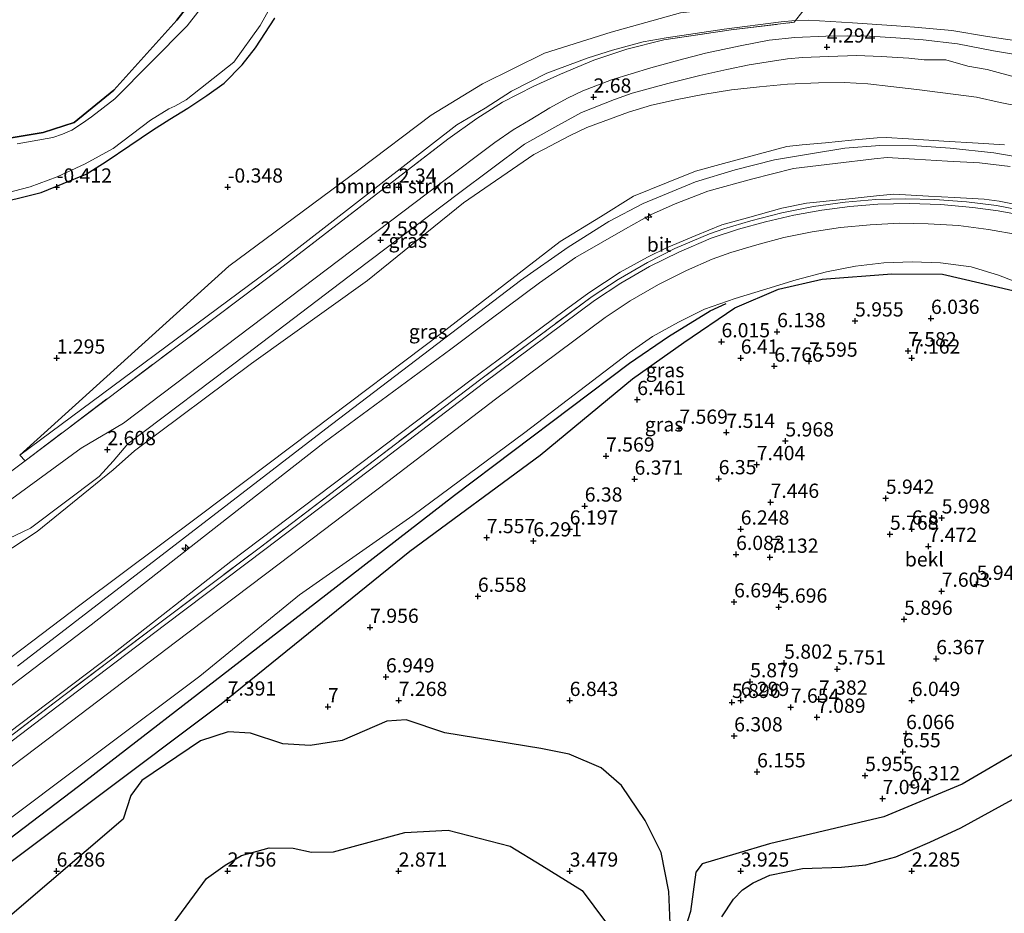
# Model space of a CAD drawing. Units: metres. Extents: x 29998 to 40006, y 381250 to 387503.
# Drawn here: x 34146 to 34319, y 386144 to 386301 of the extents above; entities that cross this region are included whole.
import ezdxf
from ezdxf.enums import TextEntityAlignment as Align

# ---------------------------------------------------------------- set-up
doc = ezdxf.new("R2010")
doc.units = ezdxf.units.M
doc.linetypes.add('IE-TERREINAFSCHEIDING', pattern=[10, 8, -2])
doc.layers.get('0').update_dxf_attribs({"lineweight": 25})
for name, color, linetype, lineweight in [('B-ME-AL-OVERIG-S-B1', 7, 'Continuous', 18), ('B-ME-GR-BOMENSTRUIKEN-GV-B6', 93, 'Continuous', 18), ('B-ME-GR-BOS-GV-B6', 10, 'Continuous', 25), ('B-ME-GW-GRONDWERKLIJN-L-B1', 10, 'Continuous', 25), ('B-ME-GW-HOOGTEPUNT-S-B1', 10, 'Continuous', 25), ('B-ME-GW-INSTEEKWATERGANG-L-B1', 10, 'Continuous', 25), ('B-ME-GW-KRUINLIJN-L-B1', 93, 'Continuous', 18), ('B-ME-GW-TEENLIJN-L-B1', 93, 'Continuous', 18), ('B-ME-IE-GRASLAND-GV-B6', 93, 'Continuous', 18), ('B-ME-IE-GRONDWERKLIJN-GROND_NIETINGERICHT-GV-B6', 253, 'Continuous', 18), ('B-ME-IE-TERREINAFSCHEIDING-RASTERHEKWERK-L-B1', 8, 'IE-TERREINAFSCHEIDING', 18), ('B-ME-OB-BEKLEDING-GV-B6', 253, 'Continuous', 18), ('B-ME-OG-BREUK-L-B1', 10, 'Continuous', 25), ('B-ME-OG-WATER-GV-B6', 153, 'Continuous', 18), ('B-ME-VH-VERH_SOORT-BITUMEN-GV-B6', 8, 'IE-TERREINAFSCHEIDING-NATUURLIJK-HOUTWAL', 18)]:
    doc.layers.add(name, color=color, linetype=linetype, lineweight=lineweight)
doc.styles.add('NLCS-ISO', font='NLCS-ISO.TTF')
doc.linetypes.add('IE-TERREINAFSCHEIDING-NATUURLIJK-HOUTWAL', pattern='A,7,-1.5,[67,NLCS.SHX,S=0.75,R=45,X=0,Y=0],-1.5,7,-1.5,[70,NLCS.SHX,S=0.75,R=0,X=0,Y=0],-1.5', length=20)

# ---------------------------------------------------------------- blocks, each defined once
blk = doc.blocks.new('hecto')
for p, q in [((0, 0.625), (-0.625, 0)), ((0, -0.625), (0, 0.625)), ((-0.625, 0), (0.625, 0)), ((0.625, 0), (0, -0.625))]:
    blk.add_line(p, q)
blk = doc.blocks.new('hoogtepunt')
for p, q in [((-0.5, 0), (0.5, 0)), ((0, 0.5), (0, -0.5))]:
    blk.add_line(p, q)

msp = doc.modelspace()

# ---------------------------------------------------------------- linework, layer by layer
at = {"layer": 'B-ME-GR-BOMENSTRUIKEN-GV-B6'}
for points in [[(34349.829, 386364.613, 1.516), (34317.33, 386352.157, 1.091), (34299.889, 386344.373, 2.684), (34298.542, 386343.322, 2.684), (34298.057, 386342.344, 2.684), (34297.918, 386341.167, 2.684), (34298.443, 386339.973, 2.684), (34303.725, 386329.035, 2.62), (34304.159, 386328.244, 2.62), (34284.682, 386303.192, 2.716), (34275.361, 386303.142, 1.316), (34262.264, 386301.691, 1.316), (34250.123, 386298.315, 1.316), (34238.408, 386294.617, 1.316), (34227.522, 386289.234, 1.316), (34218.532, 386283.754, 1.316), (34205.829, 386274.164, 1.316), (34183.063, 386257.282, -0.348), (34146.414, 386224.073, 1.992), (34147.304, 386223.121, 2.315), (34142.829, 386219.749, 2.302)], [(34282.479, 386300.358, 3.953), (34284.682, 386303.192, 2.716), (34299.983, 386303.167, 2.731), (34315.819, 386302.115, 2.718), (34316.447, 386302.118, 2.718), (34317.553, 386302.681, 2.718), (34318.011, 386303.18, 2.718), (34318.241, 386304.138, 2.718), (34318.034, 386304.892, 2.718), (34304.159, 386328.244, 2.62), (34308.363, 386330.549, 4.995), (34325.154, 386301.634, 5.658), (34325.236, 386299.552, 5.67), (34324.831, 386298.257, 5.658), (34324.065, 386297.571, 5.586), (34322.933, 386297.027, 5.56), (34321.271, 386296.794, 5.411), (34316.111, 386297.536, 5.288), (34309.869, 386298.588, 5.016), (34303.304, 386299.206, 4.72), (34300.145, 386299.454, 4.579), (34292.456, 386299.972, 4.328), (34284.73, 386300.392, 4.004), (34282.479, 386300.358, 3.953)], [(34282.479, 386300.358, 3.953), (34279.913, 386300.11, 3.868), (34269.944, 386298.84, 3.177), (34259.744, 386297.303, 2.868), (34255.748, 386296.614, 2.717), (34250.374, 386295.166, 2.631), (34246.057, 386293.8, 2.591), (34238.855, 386291.136, 2.536), (34232.606, 386287.961, 2.527), (34228.032, 386284.978, 2.48), (34223.05, 386282.083, 2.455), (34191.931, 386257.925, 2.425), (34146.414, 386224.073, 1.992), (34183.063, 386257.282, -0.348), (34205.829, 386274.164, 1.316), (34218.532, 386283.754, 1.316), (34227.522, 386289.234, 1.316), (34238.408, 386294.617, 1.316), (34250.123, 386298.315, 1.316), (34262.264, 386301.691, 1.316), (34275.361, 386303.142, 1.316), (34284.682, 386303.192, 2.716), (34282.479, 386300.358, 3.953)], [(34140.87, 386267.881, -0.611), (34150.145, 386270.162, -0.611), (34154.011, 386271.771, -0.611), (34158.033, 386273.369, -0.611), (34161.552, 386275.618, -0.611), (34165.669, 386278.437, -0.611), (34169.646, 386281.132, -0.611), (34172.689, 386283.076, -0.611), (34175.869, 386284.998, -0.611), (34179.207, 386287.224, -0.611), (34182.243, 386289.381, -0.611), (34185.413, 386292.568, -0.611), (34187.747, 386295.537, -0.611), (34191.139, 386300.769, -0.611)]]:
    msp.add_polyline3d(points, dxfattribs=at)
at = {"layer": 'B-ME-GR-BOS-GV-B6'}
msp.add_polyline3d([(34185.933, 386315.72, -0.57), (34173.917, 386300.419, -0.57), (34162.851, 386288.13, -0.57), (34155.906, 386282.463, -0.57), (34150.469, 386280.734, -0.57), (34133.941, 386277.947, -0.57)], dxfattribs=at)
at = {"layer": 'B-ME-GW-GRONDWERKLIJN-L-B1'}
for points in [[(34133.739, 386144.504, 6.269), (34159.195, 386163.543, 7.399), (34181.715, 386180.462, 7.489), (34214.801, 386207.217, 6.588), (34237.645, 386224.085, 6.325), (34253.832, 386237.477, 5.921), (34262.853, 386243.884, 5.738), (34271.822, 386249.95, 5.501), (34279.465, 386253.242, 5.501), (34287.144, 386255.001, 5.526), (34299.347, 386255.88, 5.904), (34308.242, 386255.83, 5.955), (34320.59, 386252.983, 5.594), (34330.909, 386249.669, 5.857), (34338.303, 386244.811, 5.556), (34347.226, 386239.096, 5.832), (34353.179, 386234.6, 5.947), (34362.047, 386225.565, 6.002), (34378.392, 386207.818, 6.108), (34383.679, 386199.209, 6.286), (34399.46, 386180.697, 7.136), (34415.097, 386161.161, 7.136), (34431.75, 386141.938, 7.412)], [(34435.154, 386125.618, 6.601), (34412.584, 386153.295, 7.017), (34384.881, 386187.477, 6.877), (34380.163, 386188.352, 5.84), (34373.536, 386187.625, 5.594), (34362.644, 386185.914, 6.138), (34353.249, 386182.324, 6.1), (34344.901, 386178.171, 6.006), (34330.98, 386175.2, 5.972), (34322.531, 386172.677, 5.972), (34311.716, 386166.375, 6.015), (34297.931, 386160.618, 6.053), (34277.908, 386155.89, 5.45), (34266.078, 386152.37, 6.461), (34264.986, 386150.908, 6.461), (34264.046, 386144.005, 6.461), (34260.007, 386131.456, 5.386)], [(34260.558, 386139.123, 5.9), (34260.244, 386147.538, 6.129), (34258.893, 386154.355, 6.715), (34256.064, 386160.003, 6.868), (34251.928, 386166.092, 6.885), (34248.351, 386169.197, 6.928), (34242.743, 386171.636, 6.919), (34237.791, 386172.61, 6.924), (34220.92, 386175.365, 7.37), (34214.158, 386177.623, 7.387), (34210.791, 386177.418, 7.387), (34202.933, 386174.001, 7.187), (34197.323, 386173.117, 7.187), (34192.523, 386173.434, 7.238), (34186.846, 386175.321, 7.608), (34182.909, 386175.565, 7.837), (34178.108, 386173.937, 7.718), (34167.819, 386166.984, 7.412), (34165.856, 386164.359, 7.824), (34164.492, 386160.227, 8.189), (34138.513, 386138.008, 7.995)]]:
    msp.add_polyline3d(points, dxfattribs=at)
at = {"layer": 'B-ME-GW-INSTEEKWATERGANG-L-B1'}
for points in [[(34133.941, 386277.947, -0.57), (34150.469, 386280.734, -0.57), (34155.906, 386282.463, -0.57), (34162.851, 386288.13, -0.57), (34173.917, 386300.419, -0.57), (34185.933, 386315.72, -0.57)], [(34140.87, 386267.881, -0.611), (34150.145, 386270.162, -0.611), (34154.011, 386271.771, -0.611), (34158.033, 386273.369, -0.611), (34161.552, 386275.618, -0.611), (34165.669, 386278.437, -0.611), (34169.646, 386281.132, -0.611), (34172.689, 386283.076, -0.611), (34175.869, 386284.998, -0.611), (34179.207, 386287.224, -0.611), (34182.243, 386289.381, -0.611), (34185.413, 386292.568, -0.611), (34187.747, 386295.537, -0.611), (34191.139, 386300.769, -0.611)]]:
    msp.add_polyline3d(points, dxfattribs=at)
at = {"layer": 'B-ME-GW-KRUINLIJN-L-B1'}
for points in [[(34146.414, 386224.073, 1.992), (34191.931, 386257.925, 2.425), (34223.05, 386282.083, 2.455), (34228.032, 386284.978, 2.48), (34232.606, 386287.961, 2.527), (34238.855, 386291.136, 2.536), (34246.057, 386293.8, 2.591), (34250.374, 386295.166, 2.631), (34255.748, 386296.614, 2.717), (34259.744, 386297.303, 2.868), (34269.944, 386298.84, 3.177), (34279.913, 386300.11, 3.868), (34282.479, 386300.358, 3.953), (34284.73, 386300.392, 4.004), (34292.456, 386299.972, 4.328), (34300.145, 386299.454, 4.579), (34303.304, 386299.206, 4.72), (34309.869, 386298.588, 5.016), (34316.111, 386297.536, 5.288), (34321.271, 386296.794, 5.411)], [(34319.128, 386278.538, 8.336), (34314.484, 386278.832, 8.341), (34308.46, 386279.213, 8.348), (34302.292, 386279.604, 8.354), (34298.359, 386279.853, 8.359), (34296.79, 386279.759, 8.351), (34292.268, 386279.337, 8.321), (34287.734, 386278.914, 8.292), (34283.601, 386278.528, 8.265), (34280.932, 386278.23, 8.247), (34269.828, 386275.271, 8.155), (34264.919, 386273.923, 8.116), (34259.846, 386271.87, 8.108), (34254.062, 386269.564, 8.099), (34248.227, 386265.906, 8.136), (34241.197, 386261.573, 8.179), (34220.337, 386245.482, 8.207), (34197.713, 386228.429, 8.105), (34178.025, 386213.56, 8.232), (34157.157, 386197.92, 8.174), (34137.989, 386183.431, 8.141)], [(34324.007, 386275.989, 8.572), (34317.242, 386277.119, 8.5), (34309.595, 386277.971, 8.478), (34303.74, 386278.395, 8.478), (34297.252, 386278.417, 8.478), (34291.091, 386277.982, 8.478), (34285.102, 386276.968, 8.478), (34278.753, 386275.892, 8.466), (34271.893, 386274.157, 8.466), (34264.903, 386272.062, 8.381), (34255.731, 386268.237, 8.347), (34249.684, 386265.107, 8.321), (34242.58, 386260.587, 8.325), (34234.227, 386254.735, 8.334), (34200.046, 386228.736, 8.44), (34174.912, 386209.335, 8.504), (34145.957, 386187.058, 8.466)], [(34320.109, 386274.738, 8.105), (34314.706, 386275.383, 8.13), (34309.118, 386275.706, 8.167), (34303.317, 386276.054, 8.207), (34298.546, 386276.34, 8.24), (34296.268, 386276.093, 8.228), (34289.407, 386275.24, 8.187), (34282.095, 386274.402, 8.142), (34274.744, 386272.541, 8.11), (34267.095, 386270.438, 8.073), (34261.347, 386268.196, 8.084), (34256.995, 386266.234, 8.095), (34252.626, 386263.796, 8.108), (34243.845, 386258.758, 8.134), (34237.534, 386254.306, 8.137), (34228.85, 386247.813, 8.134), (34221.982, 386242.677, 8.132), (34199.748, 386226.305, 8.188), (34179.935, 386210.797, 8.153), (34158.897, 386194.296, 8.25), (34140.208, 386180.126, 8.197)], [(34136.643, 386163.201, 5.92), (34155.431, 386177.387, 5.88), (34173.697, 386191.26, 5.901), (34191.852, 386204.997, 5.906), (34210.956, 386219.452, 5.914), (34229.832, 386233.888, 5.926), (34249.092, 386248.235, 5.941), (34253.443, 386251.152, 5.952), (34258.423, 386254.013, 5.956), (34263.324, 386256.507, 5.971), (34267.859, 386258.503, 5.967), (34271.126, 386259.646, 5.968), (34275.681, 386260.992, 5.973), (34280.382, 386262.269, 5.99), (34285.377, 386263.284, 5.99), (34290.344, 386264.055, 5.992), (34295.544, 386264.531, 5.975), (34300.69, 386264.772, 5.98), (34305.729, 386264.655, 5.968), (34311.039, 386264.39, 5.959), (34316.329, 386263.703, 5.954), (34321.637, 386262.772, 5.947)]]:
    msp.add_polyline3d(points, dxfattribs=at)
at = {"layer": 'B-ME-GW-TEENLIJN-L-B1'}
for points in [[(34304.159, 386328.244, 2.62), (34318.034, 386304.892, 2.718), (34318.241, 386304.138, 2.718), (34318.011, 386303.18, 2.718), (34317.553, 386302.681, 2.718), (34316.447, 386302.118, 2.718), (34315.819, 386302.115, 2.718), (34299.983, 386303.167, 2.731), (34284.682, 386303.192, 2.716), (34275.361, 386303.142, 1.316), (34262.264, 386301.691, 1.316), (34250.123, 386298.315, 1.316), (34238.408, 386294.617, 1.316), (34227.522, 386289.234, 1.316), (34218.532, 386283.754, 1.316), (34205.829, 386274.164, 1.316), (34183.063, 386257.282, -0.348), (34146.414, 386224.073, 1.992)], [(34322.519, 386285.182, 5.584), (34318.354, 386285.996, 5.498), (34314.201, 386286.901, 5.402), (34303.754, 386288.278, 5.115), (34299.192, 386288.804, 4.966), (34295.126, 386289.272, 4.833), (34291.047, 386289.485, 4.662), (34286.478, 386289.435, 4.418), (34281.063, 386289.18, 4.191), (34276.117, 386288.731, 4.008), (34271.198, 386288.204, 3.798), (34266.188, 386287.377, 3.555), (34261.674, 386286.479, 3.376), (34257.208, 386285.48, 3.218), (34253.167, 386284.279, 3.094), (34249.851, 386283.062, 3.006), (34245.836, 386281.588, 2.899), (34242.794, 386280.109, 2.847), (34238.226, 386277.725, 2.782), (34236.54, 386276.845, 2.758), (34224.243, 386268.352, 2.715), (34207.36, 386254.717, 2.78), (34187.056, 386240.172, 2.72), (34166.506, 386224.824, 2.684), (34162.733, 386221.514, 2.706), (34149.451, 386210.674, 2.815), (34142.873, 386206.432, 2.751)], [(34322.586, 386267.754, 6.164), (34318.197, 386268.677, 6.166), (34315.545, 386269.008, 6.172), (34310.319, 386269.285, 6.187), (34305.772, 386269.526, 6.201), (34299.722, 386269.88, 6.22), (34296.666, 386269.594, 6.224), (34290.735, 386268.98, 6.233), (34284.392, 386268.324, 6.242), (34280.032, 386267.414, 6.234), (34274.04, 386265.754, 6.208), (34269.521, 386264.502, 6.189), (34264.986, 386262.632, 6.178), (34259.836, 386260.463, 6.166), (34256.513, 386258.847, 6.162), (34251.696, 386256.185, 6.158), (34246.172, 386252.599, 6.153), (34241.889, 386249.425, 6.156), (34231.857, 386241.993, 6.165), (34225.534, 386237.308, 6.17), (34203.759, 386220.796, 6.128), (34183.428, 386205.457, 6.141), (34162.656, 386189.195, 6.119), (34144.386, 386175.35, 6.127)], [(34322.433, 386253.953, 4.188), (34318.06, 386255.663, 4.394), (34313.26, 386257.164, 4.547), (34307.887, 386257.825, 4.588), (34302.894, 386258.038, 4.566), (34297.972, 386257.822, 4.533), (34292.975, 386257.229, 4.481), (34287.874, 386256.265, 4.388), (34282.591, 386254.873, 4.311), (34277.434, 386253.279, 4.317), (34271.897, 386251.554, 4.274), (34266.463, 386249.697, 4.383), (34261.958, 386247.423, 4.428), (34257.385, 386244.898, 4.392), (34253.268, 386242.038, 4.356), (34234.971, 386228.071, 4.316), (34215.32, 386213.497, 4.427), (34195.44, 386199.589, 4.608), (34177.992, 386185.335, 4.4), (34159.987, 386171.85, 4.463), (34140.703, 386157.43, 4.498)]]:
    msp.add_polyline3d(points, dxfattribs=at)
at = {"layer": 'B-ME-IE-GRASLAND-GV-B6'}
for points in [[(34133.941, 386277.947, -0.57), (34150.469, 386280.734, -0.57), (34155.906, 386282.463, -0.57), (34162.851, 386288.13, -0.57), (34173.917, 386300.419, -0.57), (34185.933, 386315.72, -0.57)], [(34185.506, 386312.013, -1.189), (34175.746, 386299.399, -1.189), (34163.045, 386286.596, -1.189), (34158.979, 386283.435, -1.189), (34157.411, 386282.328, -1.189), (34155.502, 386281.118, -1.189), (34153.885, 386280.391, -1.189), (34152.174, 386279.81, -1.189), (34145.946, 386278.691, -1.189)], [(34127.228, 386265.753, -1.189), (34148.215, 386271.2, -1.189), (34152.95, 386272.955, -1.189), (34157.844, 386275.198, -1.189), (34162.773, 386277.917, -1.189), (34169.283, 386282.9, -1.189), (34172.553, 386284.844, -1.189), (34173.58, 386285.321, -1.189), (34175.555, 386286.42, -1.189), (34183.952, 386293.064, -1.189), (34188.532, 386299.508, -1.189), (34194.578, 386310.299, -1.189)], [(34191.139, 386300.769, -0.611), (34187.747, 386295.537, -0.611), (34185.413, 386292.568, -0.611), (34182.243, 386289.381, -0.611), (34179.207, 386287.224, -0.611), (34175.869, 386284.998, -0.611), (34172.689, 386283.076, -0.611), (34169.646, 386281.132, -0.611), (34165.669, 386278.437, -0.611), (34161.552, 386275.618, -0.611), (34158.033, 386273.369, -0.611), (34154.011, 386271.771, -0.611), (34150.145, 386270.162, -0.611), (34140.87, 386267.881, -0.611)], [(34142.829, 386219.749, 2.302), (34147.304, 386223.121, 2.315), (34191.851, 386256.687, 2.446), (34221.493, 386279.547, 2.548), (34226.569, 386283.19, 2.603), (34231.069, 386286.016, 2.633), (34236.54, 386288.816, 2.633), (34241.21, 386290.927, 2.633), (34247.091, 386293.376, 2.646), (34252.888, 386295.343, 2.727), (34259.374, 386296.973, 2.991), (34271.182, 386298.745, 3.387), (34282.243, 386300.054, 3.806), (34282.479, 386300.358, 3.953), (34284.73, 386300.392, 4.004), (34292.456, 386299.972, 4.328), (34300.145, 386299.454, 4.579), (34303.304, 386299.206, 4.72), (34309.869, 386298.588, 5.016), (34316.111, 386297.536, 5.288), (34321.271, 386296.794, 5.411)], [(34282.479, 386300.358, 3.953), (34282.243, 386300.054, 3.806), (34271.182, 386298.745, 3.387), (34259.374, 386296.973, 2.991), (34252.888, 386295.343, 2.727), (34247.091, 386293.376, 2.646), (34241.21, 386290.927, 2.633), (34236.54, 386288.816, 2.633), (34231.069, 386286.016, 2.633), (34226.569, 386283.19, 2.603), (34221.493, 386279.547, 2.548), (34191.851, 386256.687, 2.446), (34147.304, 386223.121, 2.315), (34146.414, 386224.073, 1.992), (34191.931, 386257.925, 2.425), (34223.05, 386282.083, 2.455), (34228.032, 386284.978, 2.48), (34232.606, 386287.961, 2.527), (34238.855, 386291.136, 2.536), (34246.057, 386293.8, 2.591), (34250.374, 386295.166, 2.631), (34255.748, 386296.614, 2.717), (34259.744, 386297.303, 2.868), (34269.944, 386298.84, 3.177), (34279.913, 386300.11, 3.868), (34282.479, 386300.358, 3.953)], [(34321.031, 386294.368, 5.471), (34317.165, 386295.057, 5.403), (34310.887, 386296.254, 5.169), (34304.838, 386296.947, 4.944), (34300.067, 386297.328, 4.702), (34295.415, 386297.609, 4.575), (34291.534, 386297.688, 4.396), (34287.762, 386297.638, 4.26), (34282.352, 386297.351, 4.027), (34277.84, 386296.906, 3.789), (34272.768, 386295.943, 3.699), (34266.681, 386294.64, 3.406), (34261.985, 386293.404, 3.253), (34257.069, 386292.038, 3.058), (34250.204, 386289.943, 2.693), (34245.17, 386288.035, 2.629), (34242.478, 386286.705, 2.591), (34239.333, 386285.053, 2.633), (34235.913, 386282.92, 2.65), (34232.956, 386281.154, 2.565), (34229.733, 386278.949, 2.565), (34220.063, 386271.727, 2.582), (34193.625, 386251.712, 2.552), (34164.564, 386229.721, 2.552), (34157.125, 386225.344, 2.514), (34144.973, 386216.418, 2.493)], [(34144.462, 386209.476, 2.677), (34148.263, 386211.289, 2.707), (34160.305, 386220.345, 2.667), (34162.765, 386223.018, 2.661), (34165.316, 386226.071, 2.624), (34186.108, 386241.755, 2.623), (34205.414, 386256.448, 2.618), (34223.323, 386269.988, 2.623), (34234.924, 386278.64, 2.595), (34240.219, 386281.636, 2.615), (34244.934, 386284.223, 2.647), (34250.722, 386286.472, 2.844), (34253.777, 386287.635, 2.949), (34260.064, 386289.299, 3.215), (34265.669, 386290.727, 3.447), (34270.387, 386291.769, 3.628), (34274.311, 386292.572, 3.78), (34277.685, 386293.094, 3.911), (34281.025, 386293.61, 4.041), (34283.676, 386293.885, 4.144), (34288.23, 386294.054, 4.322), (34293.239, 386294.24, 4.517), (34297.485, 386294.046, 4.668), (34302.308, 386293.75, 4.836), (34305.026, 386293.488, 4.934), (34308.808, 386293.488, 4.934), (34312.693, 386292.337, 5.224), (34316.077, 386291.772, 5.346), (34321.476, 386290.285, 5.477)], [(34142.873, 386206.432, 2.751), (34149.451, 386210.674, 2.815), (34162.733, 386221.514, 2.706), (34166.506, 386224.824, 2.684), (34187.056, 386240.172, 2.72), (34207.36, 386254.717, 2.78), (34224.243, 386268.352, 2.715), (34236.54, 386276.845, 2.758), (34238.226, 386277.725, 2.782), (34242.794, 386280.109, 2.847), (34245.836, 386281.588, 2.899), (34249.851, 386283.062, 3.006), (34253.167, 386284.279, 3.094), (34257.208, 386285.48, 3.218), (34261.674, 386286.479, 3.376), (34266.188, 386287.377, 3.555), (34271.198, 386288.204, 3.798), (34276.117, 386288.731, 4.008), (34281.063, 386289.18, 4.191), (34286.478, 386289.435, 4.418), (34291.047, 386289.485, 4.662), (34295.126, 386289.272, 4.833), (34299.192, 386288.804, 4.966), (34303.754, 386288.278, 5.115), (34314.201, 386286.901, 5.402), (34318.354, 386285.996, 5.498), (34322.519, 386285.182, 5.584)], [(34322.519, 386285.182, 5.584), (34318.354, 386285.996, 5.498), (34314.201, 386286.901, 5.402), (34303.754, 386288.278, 5.115), (34299.192, 386288.804, 4.966), (34295.126, 386289.272, 4.833), (34291.047, 386289.485, 4.662), (34286.478, 386289.435, 4.418), (34281.063, 386289.18, 4.191), (34276.117, 386288.731, 4.008), (34271.198, 386288.204, 3.798), (34266.188, 386287.377, 3.555), (34261.674, 386286.479, 3.376), (34257.208, 386285.48, 3.218), (34253.167, 386284.279, 3.094), (34249.851, 386283.062, 3.006), (34245.836, 386281.588, 2.899), (34242.794, 386280.109, 2.847), (34238.226, 386277.725, 2.782), (34236.54, 386276.845, 2.758), (34224.243, 386268.352, 2.715), (34207.36, 386254.717, 2.78), (34187.056, 386240.172, 2.72), (34166.506, 386224.824, 2.684), (34162.733, 386221.514, 2.706), (34149.451, 386210.674, 2.815), (34142.873, 386206.432, 2.751)], [(34137.989, 386183.431, 8.141), (34157.157, 386197.92, 8.174), (34178.025, 386213.56, 8.232), (34197.713, 386228.429, 8.105), (34220.337, 386245.482, 8.207), (34241.197, 386261.573, 8.179), (34248.227, 386265.906, 8.136), (34254.062, 386269.564, 8.099), (34259.846, 386271.87, 8.108), (34264.919, 386273.923, 8.116), (34269.828, 386275.271, 8.155), (34280.932, 386278.23, 8.247), (34283.601, 386278.528, 8.265), (34287.734, 386278.914, 8.292), (34292.268, 386279.337, 8.321), (34296.79, 386279.759, 8.351), (34298.359, 386279.853, 8.359), (34302.292, 386279.604, 8.354), (34308.46, 386279.213, 8.348), (34314.484, 386278.832, 8.341), (34319.128, 386278.538, 8.336)], [(34319.128, 386278.538, 8.336), (34314.484, 386278.832, 8.341), (34308.46, 386279.213, 8.348), (34302.292, 386279.604, 8.354), (34298.359, 386279.853, 8.359), (34296.79, 386279.759, 8.351), (34292.268, 386279.337, 8.321), (34287.734, 386278.914, 8.292), (34283.601, 386278.528, 8.265), (34280.932, 386278.23, 8.247), (34269.828, 386275.271, 8.155), (34264.919, 386273.923, 8.116), (34259.846, 386271.87, 8.108), (34254.062, 386269.564, 8.099), (34248.227, 386265.906, 8.136), (34241.197, 386261.573, 8.179), (34220.337, 386245.482, 8.207), (34197.713, 386228.429, 8.105), (34178.025, 386213.56, 8.232), (34157.157, 386197.92, 8.174), (34137.989, 386183.431, 8.141)], [(34140.208, 386180.126, 8.197), (34158.897, 386194.296, 8.25), (34179.935, 386210.797, 8.153), (34199.748, 386226.305, 8.188), (34221.982, 386242.677, 8.132), (34228.85, 386247.813, 8.134), (34237.534, 386254.306, 8.137), (34243.845, 386258.758, 8.134), (34252.626, 386263.796, 8.108), (34256.995, 386266.234, 8.095), (34261.347, 386268.196, 8.084), (34267.095, 386270.438, 8.073), (34274.744, 386272.541, 8.11), (34282.095, 386274.402, 8.142), (34289.407, 386275.24, 8.187), (34296.268, 386276.093, 8.228), (34298.546, 386276.34, 8.24), (34303.317, 386276.054, 8.207), (34309.118, 386275.706, 8.167), (34314.706, 386275.383, 8.13), (34320.109, 386274.738, 8.105)], [(34320.109, 386274.738, 8.105), (34314.706, 386275.383, 8.13), (34309.118, 386275.706, 8.167), (34303.317, 386276.054, 8.207), (34298.546, 386276.34, 8.24), (34296.268, 386276.093, 8.228), (34289.407, 386275.24, 8.187), (34282.095, 386274.402, 8.142), (34274.744, 386272.541, 8.11), (34267.095, 386270.438, 8.073), (34261.347, 386268.196, 8.084), (34256.995, 386266.234, 8.095), (34252.626, 386263.796, 8.108), (34243.845, 386258.758, 8.134), (34237.534, 386254.306, 8.137), (34228.85, 386247.813, 8.134), (34221.982, 386242.677, 8.132), (34199.748, 386226.305, 8.188), (34179.935, 386210.797, 8.153), (34158.897, 386194.296, 8.25), (34140.208, 386180.126, 8.197)], [(34322.586, 386267.754, 6.164), (34318.197, 386268.677, 6.166), (34315.545, 386269.008, 6.172), (34310.319, 386269.285, 6.187), (34305.772, 386269.526, 6.201), (34299.722, 386269.88, 6.22), (34296.666, 386269.594, 6.224), (34290.735, 386268.98, 6.233), (34284.392, 386268.324, 6.242), (34280.032, 386267.414, 6.234), (34274.04, 386265.754, 6.208), (34269.521, 386264.502, 6.189), (34264.986, 386262.632, 6.178), (34259.836, 386260.463, 6.166), (34256.513, 386258.847, 6.162), (34251.696, 386256.185, 6.158), (34246.172, 386252.599, 6.153), (34241.889, 386249.425, 6.156), (34231.857, 386241.993, 6.165), (34225.534, 386237.308, 6.17), (34203.759, 386220.796, 6.128), (34183.428, 386205.457, 6.141), (34162.656, 386189.195, 6.119), (34144.386, 386175.35, 6.127)], [(34144.386, 386175.35, 6.127), (34162.656, 386189.195, 6.119), (34183.428, 386205.457, 6.141), (34203.759, 386220.796, 6.128), (34225.534, 386237.308, 6.17), (34231.857, 386241.993, 6.165), (34241.889, 386249.425, 6.156), (34246.172, 386252.599, 6.153), (34251.696, 386256.185, 6.158), (34256.513, 386258.847, 6.162), (34259.836, 386260.463, 6.166), (34264.986, 386262.632, 6.178), (34269.521, 386264.502, 6.189), (34274.04, 386265.754, 6.208), (34280.032, 386267.414, 6.234), (34284.392, 386268.324, 6.242), (34290.735, 386268.98, 6.233), (34296.666, 386269.594, 6.224), (34299.722, 386269.88, 6.22), (34305.772, 386269.526, 6.201), (34310.319, 386269.285, 6.187), (34315.545, 386269.008, 6.172), (34318.197, 386268.677, 6.166), (34322.586, 386267.754, 6.164)], [(34322.864, 386266.894, 6.118), (34317.708, 386267.886, 6.083), (34312.446, 386268.517, 6.137), (34306.882, 386268.97, 6.139), (34301.716, 386269.064, 6.179), (34296.523, 386268.934, 6.166), (34291.17, 386268.47, 6.178), (34285.611, 386267.707, 6.154), (34280.039, 386266.599, 6.163), (34274.636, 386265.203, 6.173), (34269.87, 386263.78, 6.127), (34267.381, 386262.942, 6.096), (34261.272, 386260.34, 6.106), (34256.494, 386257.909, 6.09), (34251.322, 386254.893, 6.058), (34246.807, 386251.944, 6.057), (34227.265, 386237.449, 6.059), (34208.592, 386223.205, 6.029), (34188.593, 386207.946, 6.04), (34169.801, 386193.807, 6.045), (34152.638, 386180.81, 6.079), (34133.967, 386166.577, 6.079)], [(34133.967, 386166.577, 6.079), (34152.638, 386180.81, 6.079), (34169.801, 386193.807, 6.045), (34188.593, 386207.946, 6.04), (34208.592, 386223.205, 6.029), (34227.265, 386237.449, 6.059), (34246.807, 386251.944, 6.057), (34251.322, 386254.893, 6.058), (34256.494, 386257.909, 6.09), (34261.272, 386260.34, 6.106), (34267.381, 386262.942, 6.096), (34269.87, 386263.78, 6.127), (34274.636, 386265.203, 6.173), (34280.039, 386266.599, 6.163), (34285.611, 386267.707, 6.154), (34291.17, 386268.47, 6.178), (34296.523, 386268.934, 6.166), (34301.716, 386269.064, 6.179), (34306.882, 386268.97, 6.139), (34312.446, 386268.517, 6.137), (34317.708, 386267.886, 6.083), (34322.864, 386266.894, 6.118)], [(34322.421, 386266.157, 6.077), (34317.995, 386266.988, 6.08), (34313.552, 386267.569, 6.089), (34307.966, 386268.054, 6.12), (34302.411, 386268.248, 6.141), (34296.896, 386268.15, 6.164), (34291.984, 386267.72, 6.159), (34287.052, 386267.107, 6.149), (34282.134, 386266.215, 6.133), (34277.169, 386265.036, 6.122), (34272.468, 386263.729, 6.096), (34267.654, 386262.142, 6.086), (34261.968, 386259.713, 6.089), (34256.835, 386257.194, 6.06), (34251.836, 386254.269, 6.064), (34247.219, 386251.239, 6.055), (34227.735, 386236.722, 6.052), (34209.195, 386222.589, 6.023), (34189.358, 386207.546, 6.029), (34171.977, 386194.406, 6.045), (34153.108, 386180.095, 6.057), (34134.456, 386165.959, 6.065)]]:
    msp.add_polyline3d(points, dxfattribs=at)
at = {"layer": 'B-ME-IE-GRONDWERKLIJN-GROND_NIETINGERICHT-GV-B6'}
msp.add_polyline3d([(34140.703, 386157.43, 4.498), (34159.987, 386171.85, 4.463), (34177.992, 386185.335, 4.4), (34195.44, 386199.589, 4.608), (34215.32, 386213.497, 4.427), (34234.971, 386228.071, 4.316), (34253.268, 386242.038, 4.356), (34257.385, 386244.898, 4.392), (34261.958, 386247.423, 4.428), (34266.463, 386249.697, 4.383), (34271.897, 386251.554, 4.274), (34277.434, 386253.279, 4.317), (34282.591, 386254.873, 4.311), (34287.874, 386256.265, 4.388), (34292.975, 386257.229, 4.481), (34297.972, 386257.822, 4.533), (34302.894, 386258.038, 4.566), (34307.887, 386257.825, 4.588), (34313.26, 386257.164, 4.547), (34318.06, 386255.663, 4.394), (34322.433, 386253.953, 4.188)], dxfattribs=at)
at = {"layer": 'B-ME-IE-TERREINAFSCHEIDING-RASTERHEKWERK-L-B1'}
for points in [[(34107.616, 386192.825, 2.345), (34142.829, 386219.749, 2.302), (34147.304, 386223.121, 2.315), (34191.851, 386256.687, 2.446), (34221.493, 386279.547, 2.548), (34226.569, 386283.19, 2.603), (34231.069, 386286.016, 2.633), (34236.54, 386288.816, 2.633), (34241.21, 386290.927, 2.633), (34247.091, 386293.376, 2.646), (34252.888, 386295.343, 2.727), (34259.374, 386296.973, 2.991), (34271.182, 386298.745, 3.387), (34282.243, 386300.054, 3.806)], [(34322.864, 386266.894, 6.118), (34317.708, 386267.886, 6.083), (34312.446, 386268.517, 6.137), (34306.882, 386268.97, 6.139), (34301.716, 386269.064, 6.179), (34296.523, 386268.934, 6.166), (34291.17, 386268.47, 6.178), (34285.611, 386267.707, 6.154), (34280.039, 386266.599, 6.163), (34274.636, 386265.203, 6.173), (34269.87, 386263.78, 6.127), (34267.381, 386262.942, 6.096), (34261.272, 386260.34, 6.106), (34256.494, 386257.909, 6.09), (34251.322, 386254.893, 6.058), (34246.807, 386251.944, 6.057), (34227.265, 386237.449, 6.059), (34208.592, 386223.205, 6.029), (34188.593, 386207.946, 6.04), (34169.801, 386193.807, 6.045), (34152.638, 386180.81, 6.079), (34133.967, 386166.577, 6.079)]]:
    msp.add_polyline3d(points, dxfattribs=at)
at = {"layer": 'B-ME-OB-BEKLEDING-GV-B6'}
for points in [[(34136.643, 386163.201, 5.92), (34155.431, 386177.387, 5.88), (34173.697, 386191.26, 5.901), (34191.852, 386204.997, 5.906), (34210.956, 386219.452, 5.914), (34229.832, 386233.888, 5.926), (34249.092, 386248.235, 5.941), (34253.443, 386251.152, 5.952), (34258.423, 386254.013, 5.956), (34263.324, 386256.507, 5.971), (34267.859, 386258.503, 5.967), (34271.126, 386259.646, 5.968), (34275.681, 386260.992, 5.973), (34280.382, 386262.269, 5.99), (34285.377, 386263.284, 5.99), (34290.344, 386264.055, 5.992), (34295.544, 386264.531, 5.975), (34300.69, 386264.772, 5.98), (34305.729, 386264.655, 5.968), (34311.039, 386264.39, 5.959), (34316.329, 386263.703, 5.954), (34321.637, 386262.772, 5.947)], [(34322.433, 386253.953, 4.188), (34318.06, 386255.663, 4.394), (34313.26, 386257.164, 4.547), (34307.887, 386257.825, 4.588), (34302.894, 386258.038, 4.566), (34297.972, 386257.822, 4.533), (34292.975, 386257.229, 4.481), (34287.874, 386256.265, 4.388), (34282.591, 386254.873, 4.311), (34277.434, 386253.279, 4.317), (34271.897, 386251.554, 4.274), (34266.463, 386249.697, 4.383), (34261.958, 386247.423, 4.428), (34257.385, 386244.898, 4.392), (34253.268, 386242.038, 4.356), (34234.971, 386228.071, 4.316), (34215.32, 386213.497, 4.427), (34195.44, 386199.589, 4.608), (34177.992, 386185.335, 4.4), (34159.987, 386171.85, 4.463), (34140.703, 386157.43, 4.498)]]:
    msp.add_polyline3d(points, dxfattribs=at)
at = {"layer": 'B-ME-OG-BREUK-L-B1'}
for points in [[(34132.178, 386147.391, 4.305), (34156.663, 386166.03, 4.341), (34186.349, 386188.915, 4.392), (34222.641, 386217.074, 4.596), (34253.344, 386240.224, 4.596), (34260.161, 386244.93, 4.409), (34267.456, 386249.411, 4.409), (34270.293, 386250.694, 4.409)], [(34269.54, 386143.063, 2.888), (34271.562, 386146.168, 2.888), (34273.181, 386147.801, 2.888), (34275.008, 386149.053, 2.888), (34277.945, 386150.369, 2.939), (34283.696, 386151.571, 2.939), (34290.531, 386151.781, 2.846), (34294.773, 386152.192, 2.846), (34300.074, 386153.632, 2.846), (34306.026, 386156.162, 2.846), (34311.461, 386158.719, 2.846), (34320.504, 386163.661, 2.667)], [(34171.209, 386138.96, 2.574), (34179.13, 386149.813, 2.578), (34182.396, 386152.145, 2.578), (34185.291, 386153.844, 2.578), (34190.106, 386155.172, 2.578), (34194.358, 386155.105, 2.578), (34197.578, 386154.422, 2.578), (34201.389, 386154.463, 2.578), (34213.914, 386157.891, 2.99), (34221.529, 386158.275, 2.99), (34232.388, 386155.472, 3.062), (34237.985, 386152.087, 3.062), (34245.049, 386147.674, 3.092), (34249.115, 386142.181, 3.096)]]:
    msp.add_polyline3d(points, dxfattribs=at)
at = {"layer": 'B-ME-OG-WATER-GV-B6'}
for points in [[(34145.946, 386278.691, -1.189), (34152.174, 386279.81, -1.189), (34153.885, 386280.391, -1.189), (34155.502, 386281.118, -1.189), (34157.411, 386282.328, -1.189), (34158.979, 386283.435, -1.189), (34163.045, 386286.596, -1.189), (34175.746, 386299.399, -1.189), (34185.506, 386312.013, -1.189)], [(34194.578, 386310.299, -1.189), (34188.532, 386299.508, -1.189), (34183.952, 386293.064, -1.189), (34175.555, 386286.42, -1.189), (34173.58, 386285.321, -1.189), (34172.553, 386284.844, -1.189), (34169.283, 386282.9, -1.189), (34162.773, 386277.917, -1.189), (34157.844, 386275.198, -1.189), (34152.95, 386272.955, -1.189), (34148.215, 386271.2, -1.189), (34127.228, 386265.753, -1.189)]]:
    msp.add_polyline3d(points, dxfattribs=at)
at = {"layer": 'B-ME-VH-VERH_SOORT-BITUMEN-GV-B6'}
for points in [[(34144.973, 386216.418, 2.493), (34157.125, 386225.344, 2.514), (34164.564, 386229.721, 2.552), (34193.625, 386251.712, 2.552), (34220.063, 386271.727, 2.582), (34229.733, 386278.949, 2.565), (34232.956, 386281.154, 2.565), (34235.913, 386282.92, 2.65), (34239.333, 386285.053, 2.633), (34242.478, 386286.705, 2.591), (34245.17, 386288.035, 2.629), (34250.204, 386289.943, 2.693), (34257.069, 386292.038, 3.058), (34261.985, 386293.404, 3.253), (34266.681, 386294.64, 3.406), (34272.768, 386295.943, 3.699), (34277.84, 386296.906, 3.789), (34282.352, 386297.351, 4.027), (34287.762, 386297.638, 4.26), (34291.534, 386297.688, 4.396), (34295.415, 386297.609, 4.575), (34300.067, 386297.328, 4.702), (34304.838, 386296.947, 4.944), (34310.887, 386296.254, 5.169), (34317.165, 386295.057, 5.403), (34321.031, 386294.368, 5.471)], [(34321.476, 386290.285, 5.477), (34316.077, 386291.772, 5.346), (34312.693, 386292.337, 5.224), (34308.808, 386293.488, 4.934), (34305.026, 386293.488, 4.934), (34302.308, 386293.75, 4.836), (34297.485, 386294.046, 4.668), (34293.239, 386294.24, 4.517), (34288.23, 386294.054, 4.322), (34283.676, 386293.885, 4.144), (34281.025, 386293.61, 4.041), (34277.685, 386293.094, 3.911), (34274.311, 386292.572, 3.78), (34270.387, 386291.769, 3.628), (34265.669, 386290.727, 3.447), (34260.064, 386289.299, 3.215), (34253.777, 386287.635, 2.949), (34250.722, 386286.472, 2.844), (34244.934, 386284.223, 2.647), (34240.219, 386281.636, 2.615), (34234.924, 386278.64, 2.595), (34223.323, 386269.988, 2.623), (34205.414, 386256.448, 2.618), (34186.108, 386241.755, 2.623), (34165.316, 386226.071, 2.624), (34162.765, 386223.018, 2.661), (34160.305, 386220.345, 2.667), (34148.263, 386211.289, 2.707), (34144.462, 386209.476, 2.677)], [(34134.456, 386165.959, 6.065), (34153.108, 386180.095, 6.057), (34171.977, 386194.406, 6.045), (34189.358, 386207.546, 6.029), (34209.195, 386222.589, 6.023), (34227.735, 386236.722, 6.052), (34247.219, 386251.239, 6.055), (34251.836, 386254.269, 6.064), (34256.835, 386257.194, 6.06), (34261.968, 386259.713, 6.089), (34267.654, 386262.142, 6.086), (34272.468, 386263.729, 6.096), (34277.169, 386265.036, 6.122), (34282.134, 386266.215, 6.133), (34287.052, 386267.107, 6.149), (34291.984, 386267.72, 6.159), (34296.896, 386268.15, 6.164), (34302.411, 386268.248, 6.141), (34307.966, 386268.054, 6.12), (34313.552, 386267.569, 6.089), (34317.995, 386266.988, 6.08), (34322.421, 386266.157, 6.077)], [(34321.637, 386262.772, 5.947), (34316.329, 386263.703, 5.954), (34311.039, 386264.39, 5.959), (34305.729, 386264.655, 5.968), (34300.69, 386264.772, 5.98), (34295.544, 386264.531, 5.975), (34290.344, 386264.055, 5.992), (34285.377, 386263.284, 5.99), (34280.382, 386262.269, 5.99), (34275.681, 386260.992, 5.973), (34271.126, 386259.646, 5.968), (34267.859, 386258.503, 5.967), (34263.324, 386256.507, 5.971), (34258.423, 386254.013, 5.956), (34253.443, 386251.152, 5.952), (34249.092, 386248.235, 5.941), (34229.832, 386233.888, 5.926), (34210.956, 386219.452, 5.914), (34191.852, 386204.997, 5.906), (34173.697, 386191.26, 5.901), (34155.431, 386177.387, 5.88), (34136.643, 386163.201, 5.92)]]:
    msp.add_polyline3d(points, dxfattribs=at)

# ---------------------------------------------------------------- block references
at = {"layer": 'B-ME-AL-OVERIG-S-B1', "rotation": 90}
for p in [(34256.64, 386265.867, 8.097), (34175.461, 386207.784, 8.174)]:
    msp.add_blockref('hecto', p, dxfattribs=at)
at = {"layer": 'B-ME-GW-HOOGTEPUNT-S-B1', "rotation": 90}
for p in [(34287.959, 386295.706, 4.294), (34287.959, 386295.706, 4.294), (34247.032, 386286.922, 2.68), (34247.032, 386286.922, 2.68), (34152.852, 386271.132, -0.412), (34152.852, 386271.132, -0.412), (34182.852, 386271.132, -0.348), (34182.852, 386271.132, -0.348), (34212.859, 386271.12, 2.34), (34212.859, 386271.12, 2.34), (34209.684, 386261.83, 2.582), (34209.684, 386261.83, 2.582), (34292.897, 386247.637, 5.955), (34292.897, 386247.637, 5.955), (34306.216, 386248.092, 6.036), (34306.216, 386248.092, 6.036), (34279.229, 386245.752, 6.138), (34279.229, 386245.752, 6.138), (34269.47, 386243.987, 6.015), (34269.47, 386243.987, 6.015), (34302.2, 386242.393, 7.582), (34302.2, 386242.393, 7.582), (34152.852, 386241.123, 1.295), (34152.852, 386241.123, 1.295), (34272.851, 386241.121, 6.41), (34272.851, 386241.121, 6.41), (34284.832, 386240.583, 7.595), (34284.832, 386240.583, 7.595), (34302.851, 386241.121, 7.162), (34302.851, 386241.121, 7.162), (34278.735, 386239.713, 6.766), (34278.735, 386239.713, 6.766), (34254.696, 386233.845, 6.461), (34254.696, 386233.845, 6.461), (34262.075, 386228.811, 7.569), (34262.075, 386228.811, 7.569), (34270.342, 386228.086, 7.514), (34270.342, 386228.086, 7.514), (34280.676, 386226.585, 5.968), (34280.676, 386226.585, 5.968), (34161.745, 386225.061, 2.608), (34161.745, 386225.061, 2.608), (34249.213, 386223.93, 7.569), (34249.213, 386223.93, 7.569), (34275.652, 386222.425, 7.404), (34275.652, 386222.425, 7.404), (34254.217, 386219.882, 6.371), (34254.217, 386219.882, 6.371), (34268.977, 386219.948, 6.35), (34268.977, 386219.948, 6.35), (34278.077, 386215.814, 7.446), (34278.077, 386215.814, 7.446), (34298.29, 386216.522, 5.942), (34298.29, 386216.522, 5.942), (34245.477, 386215.155, 6.38), (34245.477, 386215.155, 6.38), (34308.094, 386213.075, 5.998), (34308.094, 386213.075, 5.998), (34242.844, 386211.118, 6.197), (34242.844, 386211.118, 6.197), (34272.847, 386211.119, 6.248), (34272.847, 386211.119, 6.248), (34302.847, 386211.119, 6.8), (34302.847, 386211.119, 6.8), (34228.286, 386209.617, 7.557), (34228.286, 386209.617, 7.557), (34236.467, 386209.041, 6.291), (34236.467, 386209.041, 6.291), (34299.023, 386210.215, 5.768), (34299.023, 386210.215, 5.768), (34305.778, 386208.085, 7.472), (34305.778, 386208.085, 7.472), (34272.03, 386206.667, 6.083), (34272.03, 386206.667, 6.083), (34277.972, 386206.173, 7.132), (34277.972, 386206.173, 7.132), (34308.089, 386200.205, 7.603), (34308.089, 386200.205, 7.603), (34314.23, 386201.421, 5.942), (34314.23, 386201.421, 5.942), (34226.745, 386199.316, 6.558), (34226.745, 386199.316, 6.558), (34271.682, 386198.346, 6.694), (34271.682, 386198.346, 6.694), (34279.511, 386197.422, 5.696), (34279.511, 386197.422, 5.696), (34301.502, 386195.282, 5.896), (34301.502, 386195.282, 5.896), (34207.839, 386193.872, 7.956), (34207.839, 386193.872, 7.956), (34307.14, 386188.373, 6.367), (34307.14, 386188.373, 6.367), (34280.451, 386187.593, 5.802), (34280.451, 386187.593, 5.802), (34289.768, 386186.564, 5.751), (34289.768, 386186.564, 5.751), (34210.613, 386185.177, 6.949), (34210.613, 386185.177, 6.949), (34274.491, 386184.326, 5.879), (34274.491, 386184.326, 5.879), (34286.563, 386181.271, 7.382), (34286.563, 386181.271, 7.382), (34182.84, 386181.117, 7.391), (34182.84, 386181.117, 7.391), (34200.429, 386179.947, 7), (34200.429, 386179.947, 7), (34212.844, 386181.046, 7.268), (34212.844, 386181.046, 7.268), (34242.844, 386181.046, 6.843), (34242.844, 386181.046, 6.843), (34271.302, 386180.7, 5.896), (34271.302, 386180.7, 5.896), (34272.844, 386181.045, 6.299), (34272.844, 386181.045, 6.299), (34281.629, 386179.859, 7.654), (34281.629, 386179.859, 7.654), (34302.844, 386181.045, 6.049), (34302.844, 386181.045, 6.049), (34286.219, 386178.09, 7.089), (34286.219, 386178.09, 7.089), (34271.691, 386174.827, 6.308), (34271.691, 386174.827, 6.308), (34301.847, 386175.236, 6.066), (34301.847, 386175.236, 6.066), (34301.296, 386172.042, 6.55), (34301.296, 386172.042, 6.55), (34275.716, 386168.517, 6.155), (34275.716, 386168.517, 6.155), (34294.661, 386167.871, 5.955), (34294.661, 386167.871, 5.955), (34302.824, 386166.241, 6.312), (34302.824, 386166.241, 6.312), (34297.722, 386163.827, 7.094), (34297.722, 386163.827, 7.094), (34152.842, 386151.095, 6.286), (34152.842, 386151.095, 6.286), (34182.842, 386151.104, 2.756), (34182.842, 386151.104, 2.756), (34212.842, 386151.103, 2.871), (34212.842, 386151.103, 2.871), (34242.842, 386151.103, 3.479), (34242.842, 386151.103, 3.479), (34272.841, 386151.103, 3.925), (34272.841, 386151.103, 3.925), (34302.841, 386151.102, 2.285), (34302.841, 386151.102, 2.285)]:
    msp.add_blockref('hoogtepunt', p, dxfattribs=at)

# ---------------------------------------------------------------- texts
at = {"layer": 'B-ME-GR-BOMENSTRUIKEN-GV-B6', "ltscale": 0.2, "style": 'NLCS-ISO'}
msp.add_text('bmn en strkn', height=2.5, dxfattribs=at).set_placement((34212.1122, 386271.3023), align=Align.MIDDLE_CENTER)
at = {"layer": 'B-ME-GW-HOOGTEPUNT-S-B1', "ltscale": 0.2, "style": 'NLCS-ISO'}
for s, p in [('4.294', (34287.959, 386295.706, 4.294)), ('4.294', (34287.959, 386295.706, 4.294)), ('2.68', (34247.032, 386286.922, 2.68)), ('2.68', (34247.032, 386286.922, 2.68)), ('-0.412', (34152.852, 386271.132, -0.412)), ('-0.412', (34152.852, 386271.132, -0.412)), ('-0.348', (34182.852, 386271.132, -0.348)), ('-0.348', (34182.852, 386271.132, -0.348)), ('2.34', (34212.859, 386271.12, 2.34)), ('2.34', (34212.859, 386271.12, 2.34)), ('2.582', (34209.684, 386261.83, 2.582)), ('2.582', (34209.684, 386261.83, 2.582)), ('5.955', (34292.897, 386247.637, 5.955)), ('5.955', (34292.897, 386247.637, 5.955)), ('6.036', (34306.216, 386248.092, 6.036)), ('6.036', (34306.216, 386248.092, 6.036)), ('6.138', (34279.229, 386245.752, 6.138)), ('6.138', (34279.229, 386245.752, 6.138)), ('6.015', (34269.47, 386243.987, 6.015)), ('6.015', (34269.47, 386243.987, 6.015)), ('7.582', (34302.2, 386242.393, 7.582)), ('7.582', (34302.2, 386242.393, 7.582)), ('1.295', (34152.852, 386241.123, 1.295)), ('1.295', (34152.852, 386241.123, 1.295)), ('6.41', (34272.851, 386241.121, 6.41)), ('6.41', (34272.851, 386241.121, 6.41)), ('7.595', (34284.832, 386240.583, 7.595)), ('7.595', (34284.832, 386240.583, 7.595)), ('7.162', (34302.851, 386241.121, 7.162)), ('7.162', (34302.851, 386241.121, 7.162)), ('6.766', (34278.735, 386239.713, 6.766)), ('6.766', (34278.735, 386239.713, 6.766)), ('6.461', (34254.696, 386233.845, 6.461)), ('6.461', (34254.696, 386233.845, 6.461)), ('7.569', (34262.075, 386228.811, 7.569)), ('7.569', (34262.075, 386228.811, 7.569)), ('7.514', (34270.342, 386228.086, 7.514)), ('7.514', (34270.342, 386228.086, 7.514)), ('2.608', (34161.745, 386225.061, 2.608)), ('2.608', (34161.745, 386225.061, 2.608)), ('5.968', (34280.676, 386226.585, 5.968)), ('5.968', (34280.676, 386226.585, 5.968)), ('7.569', (34249.213, 386223.93, 7.569)), ('7.569', (34249.213, 386223.93, 7.569)), ('7.404', (34275.652, 386222.425, 7.404)), ('7.404', (34275.652, 386222.425, 7.404)), ('6.371', (34254.217, 386219.882, 6.371)), ('6.371', (34254.217, 386219.882, 6.371)), ('6.35', (34268.977, 386219.948, 6.35)), ('6.35', (34268.977, 386219.948, 6.35)), ('5.942', (34298.29, 386216.522, 5.942)), ('5.942', (34298.29, 386216.522, 5.942)), ('6.38', (34245.477, 386215.155, 6.38)), ('6.38', (34245.477, 386215.155, 6.38)), ('7.446', (34278.077, 386215.814, 7.446)), ('7.446', (34278.077, 386215.814, 7.446)), ('5.998', (34308.094, 386213.075, 5.998)), ('5.998', (34308.094, 386213.075, 5.998)), ('7.557', (34228.286, 386209.617, 7.557)), ('7.557', (34228.286, 386209.617, 7.557)), ('6.197', (34242.844, 386211.118, 6.197)), ('6.197', (34242.844, 386211.118, 6.197)), ('6.248', (34272.847, 386211.119, 6.248)), ('6.248', (34272.847, 386211.119, 6.248)), ('5.768', (34299.023, 386210.215, 5.768)), ('5.768', (34299.023, 386210.215, 5.768)), ('6.8', (34302.847, 386211.119, 6.8)), ('6.8', (34302.847, 386211.119, 6.8)), ('6.291', (34236.467, 386209.041, 6.291)), ('6.291', (34236.467, 386209.041, 6.291)), ('7.472', (34305.778, 386208.085, 7.472)), ('7.472', (34305.778, 386208.085, 7.472)), ('6.083', (34272.03, 386206.667, 6.083)), ('6.083', (34272.03, 386206.667, 6.083)), ('7.132', (34277.972, 386206.173, 7.132)), ('7.132', (34277.972, 386206.173, 7.132)), ('5.942', (34314.23, 386201.421, 5.942)), ('5.942', (34314.23, 386201.421, 5.942)), ('6.558', (34226.745, 386199.316, 6.558)), ('6.558', (34226.745, 386199.316, 6.558)), ('7.603', (34308.089, 386200.205, 7.603)), ('7.603', (34308.089, 386200.205, 7.603)), ('6.694', (34271.682, 386198.346, 6.694)), ('6.694', (34271.682, 386198.346, 6.694)), ('5.696', (34279.511, 386197.422, 5.696)), ('5.696', (34279.511, 386197.422, 5.696)), ('5.896', (34301.502, 386195.282, 5.896)), ('5.896', (34301.502, 386195.282, 5.896)), ('7.956', (34207.839, 386193.872, 7.956)), ('7.956', (34207.839, 386193.872, 7.956)), ('5.802', (34280.451, 386187.593, 5.802)), ('5.802', (34280.451, 386187.593, 5.802)), ('6.367', (34307.14, 386188.373, 6.367)), ('6.367', (34307.14, 386188.373, 6.367)), ('5.751', (34289.768, 386186.564, 5.751)), ('5.751', (34289.768, 386186.564, 5.751)), ('6.949', (34210.613, 386185.177, 6.949)), ('6.949', (34210.613, 386185.177, 6.949)), ('5.879', (34274.491, 386184.326, 5.879)), ('5.879', (34274.491, 386184.326, 5.879)), ('7.391', (34182.84, 386181.117, 7.391)), ('7.391', (34182.84, 386181.117, 7.391)), ('7.268', (34212.844, 386181.046, 7.268)), ('7.268', (34212.844, 386181.046, 7.268)), ('6.843', (34242.844, 386181.046, 6.843)), ('6.843', (34242.844, 386181.046, 6.843)), ('5.896', (34271.302, 386180.7, 5.896)), ('5.896', (34271.302, 386180.7, 5.896)), ('6.299', (34272.844, 386181.045, 6.299)), ('6.299', (34272.844, 386181.045, 6.299)), ('7.382', (34286.563, 386181.271, 7.382)), ('7.382', (34286.563, 386181.271, 7.382)), ('6.049', (34302.844, 386181.045, 6.049)), ('6.049', (34302.844, 386181.045, 6.049)), ('7', (34200.429, 386179.947, 7)), ('7', (34200.429, 386179.947, 7)), ('7.654', (34281.629, 386179.859, 7.654)), ('7.654', (34281.629, 386179.859, 7.654)), ('7.089', (34286.219, 386178.09, 7.089)), ('7.089', (34286.219, 386178.09, 7.089)), ('6.066', (34301.847, 386175.236, 6.066)), ('6.066', (34301.847, 386175.236, 6.066)), ('6.308', (34271.691, 386174.827, 6.308)), ('6.308', (34271.691, 386174.827, 6.308)), ('6.55', (34301.296, 386172.042, 6.55)), ('6.55', (34301.296, 386172.042, 6.55)), ('6.155', (34275.716, 386168.517, 6.155)), ('6.155', (34275.716, 386168.517, 6.155)), ('5.955', (34294.661, 386167.871, 5.955)), ('5.955', (34294.661, 386167.871, 5.955)), ('6.312', (34302.824, 386166.241, 6.312)), ('6.312', (34302.824, 386166.241, 6.312)), ('7.094', (34297.722, 386163.827, 7.094)), ('7.094', (34297.722, 386163.827, 7.094)), ('6.286', (34152.842, 386151.095, 6.286)), ('6.286', (34152.842, 386151.095, 6.286)), ('2.756', (34182.842, 386151.104, 2.756)), ('2.756', (34182.842, 386151.104, 2.756)), ('2.871', (34212.842, 386151.103, 2.871)), ('2.871', (34212.842, 386151.103, 2.871)), ('3.479', (34242.842, 386151.103, 3.479)), ('3.479', (34242.842, 386151.103, 3.479)), ('3.925', (34272.841, 386151.103, 3.925)), ('3.925', (34272.841, 386151.103, 3.925)), ('2.285', (34302.841, 386151.102, 2.285)), ('2.285', (34302.841, 386151.102, 2.285))]:
    msp.add_text(s, height=2.5, dxfattribs=at).set_placement(p, align=Align.BOTTOM_LEFT)
at = {"layer": 'B-ME-IE-GRASLAND-GV-B6', "ltscale": 0.2, "style": 'NLCS-ISO'}
for p in [(34214.4465, 386261.7395), (34218.0135, 386245.767), (34259.5715, 386239.012), (34259.3965, 386229.4825)]:
    msp.add_text('gras', height=2.5, dxfattribs=at).set_placement(p, align=Align.MIDDLE_CENTER)
at = {"layer": 'B-ME-OB-BEKLEDING-GV-B6', "ltscale": 0.2, "style": 'NLCS-ISO'}
msp.add_text('bekl', height=2.5, dxfattribs=at).set_placement((34305.0566, 386205.8056), align=Align.MIDDLE_CENTER)
at = {"layer": 'B-ME-VH-VERH_SOORT-BITUMEN-GV-B6', "ltscale": 0.2, "style": 'NLCS-ISO'}
msp.add_text('bit', height=2.5, dxfattribs=at).set_placement((34258.5222, 386261.0443), align=Align.MIDDLE_CENTER)

doc.saveas('drawing.dxf')
